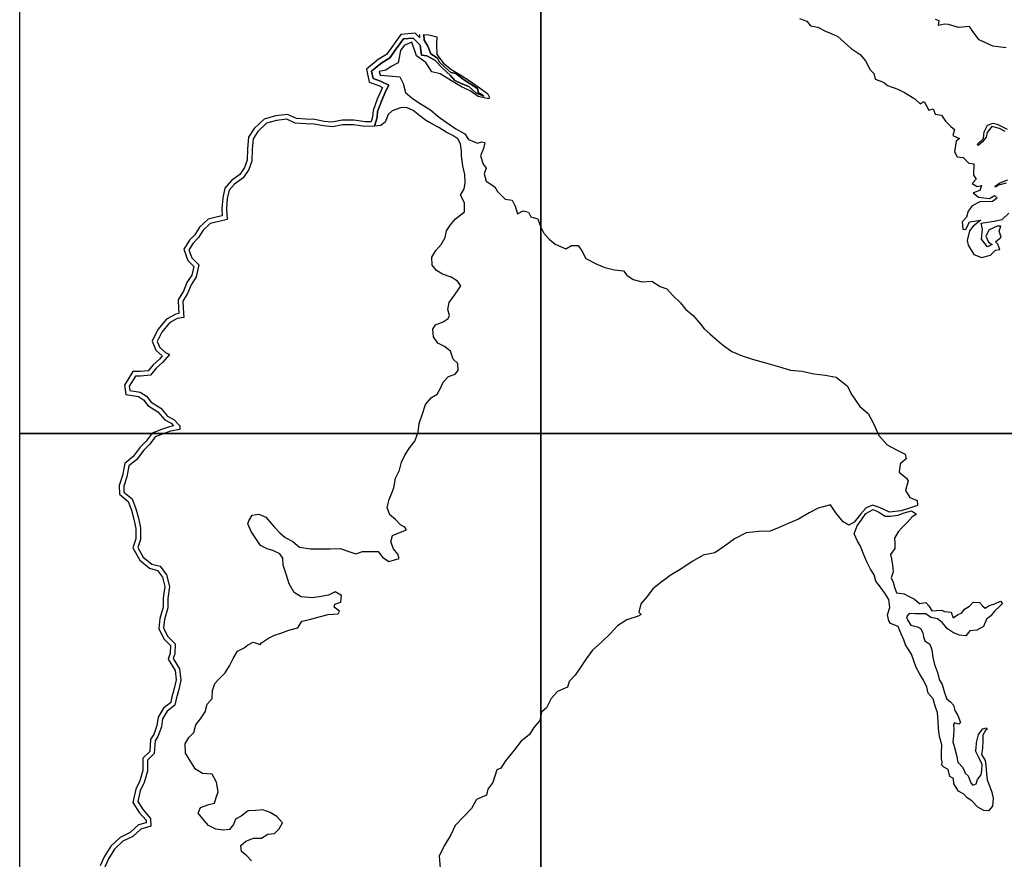
# Model space of a CAD drawing. Units: millimetres. Extents: x 521851 to 524851, y 2328137 to 2330387.
# Drawn here: x 524466 to 524565, y 2329121 to 2329206 of the extents above; entities that cross this region are included whole.
import ezdxf

# ---------------------------------------------------------------- set-up
doc = ezdxf.new("R2010")
doc.units = ezdxf.units.MM
doc.header["$LTSCALE"] = 50
for name, color, linetype in [('EMBALSE_MAXIMO', 1, 'Continuous'), ('MANGLAR', 3, 'Continuous'), ('Marco', 7, 'Continuous'), ('ZONA_FEDERAL', 5, 'Continuous')]:
    doc.layers.add(name, color=color, linetype=linetype)

msp = doc.modelspace()

# ---------------------------------------------------------------- linework, layer by layer
at = {"layer": 'EMBALSE_MAXIMO'}
msp.add_lwpolyline([(524506.447, 2329204.669), (524506.459, 2329204.096), (524506.835, 2329203.478), (524507.127, 2329202.698), (524507.818, 2329202.272), (524508.007, 2329201.855), (524508.545, 2329201.347), (524509.159, 2329200.806), (524509.656, 2329200.721), (524510.441, 2329200.114), (524511.199, 2329199.617), (524511.856, 2329199.189), (524511.953, 2329198.75), (524512.344, 2329198.577), (524512.51, 2329198.41), (524511.703, 2329198.738), (524510.971, 2329199.393), (524510.212, 2329199.686), (524509.573, 2329200.005), (524509.138, 2329200.491), (524508.289, 2329201.278), (524507.539, 2329202.041), (524506.753, 2329202.491), (524506.182, 2329202.572), (524506.073, 2329203.583), (524505.367, 2329204.295), (524504.367, 2329204.207), (524503.629, 2329203.207), (524502.98, 2329202.296), (524502.09, 2329201.728), (524501.145, 2329200.958), (524501.315, 2329200.191), (524502.054, 2329199.933), (524502.884, 2329199.514), (524502.597, 2329198.954), (524502.14, 2329197.923), (524501.758, 2329196.877), (524501.707, 2329196.244), (524501.446, 2329195.371), (524500.473, 2329195.338), (524499.32, 2329195.519), (524498.224, 2329195.509), (524497.184, 2329195.307), (524496.268, 2329195.398), (524495.343, 2329195.579), (524494.486, 2329195.609), (524493.431, 2329195.693), (524492.556, 2329196.073), (524491.532, 2329195.959), (524490.524, 2329195.676), (524489.623, 2329194.852), (524489.151, 2329194.097), (524489.057, 2329193.066), (524489.037, 2329191.848), (524488.725, 2329190.989), (524488.144, 2329190.152), (524487.292, 2329189.523), (524486.735, 2329188.895), (524486.55, 2329188.05), (524486.455, 2329187.05), (524486.529, 2329185.956), (524485.68, 2329185.746), (524484.831, 2329185.544), (524484.101, 2329184.855), (524483.633, 2329184.106), (524483.108, 2329183.559), (524482.672, 2329182.875), (524482.971, 2329182.053), (524483.675, 2329181.354), (524483.411, 2329180.132), (524482.886, 2329179.335), (524482.524, 2329178.464), (524482.039, 2329177.692), (524482.073, 2329176.961), (524482.154, 2329176.02), (524481.487, 2329175.921), (524480.695, 2329175.486), (524479.911, 2329174.544), (524479.467, 2329173.611), (524479.711, 2329172.992), (524480.31, 2329172.486), (524480.706, 2329172.289), (524480.012, 2329171.493), (524479.341, 2329170.889), (524478.768, 2329170.197), (524477.764, 2329170.108), (524477.262, 2329170.092), (524476.625, 2329169.078), (524476.69, 2329168.652), (524477.725, 2329168.468), (524478.389, 2329168.067), (524478.845, 2329167.465), (524479.824, 2329166.839), (524480.513, 2329166.036), (524481.152, 2329165.707), (524481.743, 2329165.074), (524481.76, 2329164.688), (524480.805, 2329164.526), (524480.054, 2329164.268), (524479.245, 2329163.954), (524478.696, 2329163.221), (524478.106, 2329162.594), (524477.363, 2329161.636), (524476.597, 2329161.011), (524476.387, 2329159.917), (524476.071, 2329158.971), (524476.091, 2329158.37), (524476.917, 2329157.694), (524477.312, 2329156.682), (524477.553, 2329155.728), (524477.765, 2329154.739), (524477.782, 2329153.582), (524477.508, 2329152.772), (524478.051, 2329151.783), (524478.909, 2329151.093), (524479.766, 2329150.858), (524480.414, 2329149.983), (524480.706, 2329148.833), (524480.546, 2329147.595), (524480.531, 2329146.646), (524480.201, 2329145.478), (524480.096, 2329144.637), (524480.51, 2329143.785), (524481.269, 2329143.032), (524481.232, 2329142.002), (524481.089, 2329141.524), (524481.723, 2329140.473), (524481.849, 2329139.347), (524481.639, 2329138.402), (524481.371, 2329137.409), (524481.257, 2329136.817), (524480.451, 2329136.196), (524480.003, 2329135.441), (524479.879, 2329134.63), (524479.535, 2329133.628), (524479.238, 2329133.207), (524479.162, 2329131.911), (524478.462, 2329131.251), (524478.464, 2329130.154), (524478.138, 2329128.995), (524477.746, 2329128.165), (524477.507, 2329127.067), (524478.026, 2329126.228), (524478.788, 2329125.361), (524478.829, 2329124.573), (524477.788, 2329124.285), (524476.988, 2329123.528), (524475.978, 2329123.051), (524475.122, 2329122.254), (524474.522, 2329121.266), (524474.13, 2329120.366)], dxfattribs=at)
at = {"layer": 'MANGLAR'}
for points in [[(524544.454, 2329206.258), (524545.171, 2329206.002), (524545.567, 2329205.538), (524546.308, 2329205.387), (524547.066, 2329205.003), (524547.646, 2329204.764), (524548.316, 2329204.444), (524548.983, 2329203.85), (524549.661, 2329203.25), (524550.588, 2329202.626), (524551.129, 2329201.994), (524551.581, 2329201.081), (524551.952, 2329200.721), (524552.098, 2329200.128), (524552.954, 2329199.843), (524553.342, 2329199.499), (524554.374, 2329199.116), (524555.051, 2329198.797), (524556.124, 2329198.149), (524556.64, 2329197.645), (524556.849, 2329197.79), (524557.067, 2329197.886), (524557.525, 2329196.998), (524557.952, 2329197.126), (524558.17, 2329196.582), (524558.823, 2329196.503), (524559.195, 2329195.87), (524559.767, 2329195.342), (524560.122, 2329195.054), (524559.954, 2329194.445), (524560.631, 2329194.142), (524560.285, 2329193.869), (524560.117, 2329192.788), (524560.392, 2329192.275), (524560.996, 2329192.204), (524561.561, 2329191.636), (524562.061, 2329191.564), (524562.054, 2329190.435), (524562.302, 2329190.007), (524561.915, 2329189.566), (524562.431, 2329189.278), (524562.866, 2329189.391), (524562.698, 2329188.878), (524562.021, 2329188.644), (524562.546, 2329188.189), (524563.65, 2329188.054), (524564.157, 2329188.367), (524564.423, 2329188.103), (524563.964, 2329187.766), (524562.691, 2329187.732), (524561.903, 2329187.314), (524561.501, 2329186.777), (524561.349, 2329186.176), (524560.882, 2329185.694), (524560.98, 2329184.965), (524561.278, 2329184.918), (524561.648, 2329185.695), (524562.8, 2329185.865), (524562.019, 2329185.279), (524561.641, 2329184.798), (524561.415, 2329183.829), (524561.488, 2329183.349), (524562.061, 2329182.412), (524562.851, 2329182.093), (524563.754, 2329182.318), (524564.269, 2329182.839), (524564.72, 2329182.896), (524564.501, 2329183.433), (524564.266, 2329183.688), (524564.854, 2329184.145), (524564.628, 2329184.746), (524564.82, 2329185.25), (524564.45, 2329185.266), (524563.612, 2329184.904), (524563.307, 2329184.239), (524563.549, 2329183.639), (524563.92, 2329183.407), (524563.477, 2329183.158), (524562.856, 2329183.958), (524562.951, 2329184.96), (524562.83, 2329185.568), (524563.45, 2329185.681), (524564.127, 2329185.786), (524564.955, 2329185.93), (524565.607, 2329186.595)], [(524565.344, 2329203.314), (524563.998, 2329203.464), (524562.611, 2329204.112), (524561.974, 2329204.968), (524561.627, 2329205.448), (524560.531, 2329205.375), (524559.524, 2329205.652), (524559.121, 2329205.708), (524558.501, 2329205.547), (524558.565, 2329206.043), (524558.194, 2329206.179)], [(524488.986, 2329121.058), (524488.529, 2329121.57), (524487.973, 2329122.023), (524487.924, 2329122.606), (524488.439, 2329123.06), (524489.192, 2329123.356), (524490.025, 2329123.377), (524490.659, 2329123.772), (524491.314, 2329123.832), (524491.809, 2329124.306), (524492.125, 2329124.917), (524491.569, 2329125.567), (524490.895, 2329125.941), (524490.161, 2329126.236), (524489.427, 2329126.156), (524488.674, 2329126.116), (524487.96, 2329125.602), (524487.366, 2329125.286), (524487.168, 2329124.754), (524486.772, 2329124.221), (524486.138, 2329124.181), (524485.384, 2329124.259), (524484.65, 2329124.633), (524484.193, 2329125.164), (524483.597, 2329125.893), (524483.835, 2329126.465), (524484.674, 2329126.754), (524485.269, 2329126.913), (524485.426, 2329127.484), (524485.624, 2329128.037), (524485.445, 2329129.022), (524485.027, 2329129.85), (524484.055, 2329129.888), (524483.321, 2329130.341), (524482.845, 2329131.069), (524482.328, 2329131.956), (524482.287, 2329132.902), (524482.663, 2329133.553), (524483.178, 2329134.066), (524483.356, 2329134.835), (524483.849, 2329135.441), (524484.324, 2329136.132), (524484.521, 2329136.921), (524485.016, 2329137.473), (524485.055, 2329138.282), (524485.272, 2329139.011), (524485.708, 2329139.446), (524486.342, 2329140.097), (524486.757, 2329140.787), (524487.151, 2329141.521), (524487.586, 2329142.271), (524488.26, 2329142.607), (524488.577, 2329142.883), (524489.152, 2329143.199), (524489.866, 2329142.944), (524490.005, 2329143.121), (524490.718, 2329143.595), (524491.332, 2329143.892), (524491.967, 2329144.109), (524492.759, 2329144.386), (524493.691, 2329144.643), (524494.087, 2329145.314), (524494.88, 2329145.473), (524495.851, 2329145.75), (524496.743, 2329145.983), (524497.755, 2329146.043), (524497.893, 2329146.319), (524497.377, 2329146.713), (524497.436, 2329147.028), (524498.031, 2329147.246), (524498.09, 2329147.916), (524497.474, 2329148.29), (524496.801, 2329147.954), (524495.849, 2329147.756), (524495.135, 2329147.676), (524494.025, 2329147.773), (524493.33, 2329148.206), (524492.814, 2329149.073), (524492.495, 2329150.058), (524492.216, 2329150.985), (524492.176, 2329151.694), (524491.878, 2329152.108), (524491.164, 2329152.462), (524490.569, 2329152.619), (524489.894, 2329152.953), (524489.358, 2329153.761), (524488.98, 2329154.391), (524488.622, 2329155.14), (524488.741, 2329155.456), (524489.077, 2329156.048), (524489.732, 2329156.127), (524490.446, 2329155.832), (524490.843, 2329155.36), (524491.3, 2329154.867), (524491.856, 2329154.237), (524492.412, 2329153.784), (524493.185, 2329153.371), (524493.86, 2329152.781), (524494.951, 2329152.644), (524495.982, 2329152.625), (524496.954, 2329152.626), (524497.965, 2329152.647), (524498.858, 2329152.372), (524499.564, 2329152.123), (524500.238, 2329152.36), (524500.951, 2329152.341), (524501.824, 2329152.362), (524502.241, 2329151.791), (524502.876, 2329151.358), (524503.372, 2329151.497), (524503.947, 2329151.655), (524503.807, 2329152.088), (524503.37, 2329152.64), (524503.092, 2329153.349), (524503.25, 2329153.961), (524504.082, 2329154.297), (524504.677, 2329154.534), (524504.498, 2329154.81), (524504.062, 2329155.066), (524503.565, 2329155.58), (524503.009, 2329156.053), (524502.711, 2329156.821), (524502.928, 2329157.61), (524503.166, 2329158.182), (524503.383, 2329158.813), (524503.56, 2329159.76), (524503.976, 2329160.588), (524504.173, 2329161.397), (524504.51, 2329162.087), (524505.004, 2329162.876), (524505.519, 2329163.527), (524505.855, 2329164.415), (524505.953, 2329165.302), (524506.307, 2329166.295), (524506.604, 2329167.241), (524507.218, 2329167.932), (524507.792, 2329168.288), (524508.089, 2329168.801), (524508.406, 2329169.491), (524508.94, 2329170.063), (524509.594, 2329170.281), (524509.911, 2329170.65), (524509.871, 2329171.369), (524509.394, 2329171.822), (524509.136, 2329172.611), (524508.52, 2329173.103), (524507.866, 2329173.437), (524507.409, 2329174.068), (524507.348, 2329174.836), (524507.606, 2329175.27), (524508.38, 2329175.579), (524508.895, 2329175.915), (524509.034, 2329176.23), (524508.855, 2329176.841), (524509.013, 2329177.531), (524509.527, 2329178.301), (524509.983, 2329178.932), (524510.161, 2329179.228), (524509.843, 2329179.701), (524509.208, 2329180.095), (524508.335, 2329180.409), (524507.7, 2329180.783), (524507.263, 2329181.334), (524507.242, 2329182.123), (524507.658, 2329182.794), (524508.193, 2329183.425), (524508.583, 2329184.107), (524508.721, 2329184.797), (524509.117, 2329185.389), (524509.631, 2329186.02), (524510.543, 2329186.711), (524510.562, 2329187.618), (524510.144, 2329188.406), (524510.52, 2329189.057), (524510.619, 2329189.629), (524510.598, 2329190.477), (524510.379, 2329191.364), (524510.239, 2329192.389), (524510.258, 2329192.862), (524510.126, 2329193.6), (524509.888, 2329194.093), (524509.372, 2329194.447), (524508.697, 2329194.782), (524507.963, 2329195.254), (524507.249, 2329195.608), (524506.614, 2329195.982), (524506.018, 2329196.434), (524505.344, 2329196.966), (524504.689, 2329197.261), (524504.074, 2329197.221), (524503.222, 2329196.944), (524502.826, 2329196.549), (524502.514, 2329195.797), (524502.095, 2329195.435), (524501.446, 2329195.371), (524501.707, 2329196.244), (524501.758, 2329196.877), (524502.14, 2329197.923), (524502.597, 2329198.954), (524502.884, 2329199.514), (524502.054, 2329199.933), (524501.315, 2329200.191), (524501.145, 2329200.958), (524502.09, 2329201.728), (524502.98, 2329202.296), (524503.629, 2329203.207), (524504.367, 2329204.207), (524505.367, 2329204.295), (524506.073, 2329203.583), (524506.182, 2329202.572), (524506.753, 2329202.491), (524507.539, 2329202.041), (524508.289, 2329201.278), (524509.138, 2329200.491), (524509.573, 2329200.005), (524510.212, 2329199.686), (524510.971, 2329199.393), (524511.703, 2329198.738), (524512.51, 2329198.41), (524512.344, 2329198.577), (524511.953, 2329198.75), (524511.856, 2329199.189), (524511.199, 2329199.617), (524510.441, 2329200.114), (524509.656, 2329200.721), (524509.159, 2329200.806), (524508.545, 2329201.347), (524508.007, 2329201.855), (524507.818, 2329202.272), (524507.127, 2329202.698), (524506.835, 2329203.478), (524506.459, 2329204.096), (524506.447, 2329204.669), (524506.937, 2329204.635), (524507.753, 2329204.426), (524507.719, 2329203.65), (524507.761, 2329202.644), (524508.378, 2329201.776), (524509.168, 2329201.151), (524510.188, 2329200.526), (524511.011, 2329200), (524511.933, 2329199.375), (524512.872, 2329198.68), (524513.083, 2329198.273), (524513.007, 2329198.129), (524511.941, 2329198.386), (524511.108, 2329198.97), (524510.244, 2329199.36), (524509.235, 2329199.979), (524508.081, 2329200.666), (524507.245, 2329200.884), (524506.62, 2329201.828), (524505.688, 2329202.485), (524505.227, 2329203.882), (524504.459, 2329203.538), (524504.066, 2329203.022), (524503.838, 2329201.8), (524503.138, 2329201.418), (524502.572, 2329201.035), (524501.929, 2329200.92), (524502.027, 2329200.551), (524502.9, 2329200.485), (524504.004, 2329200.382), (524504.35, 2329199.705), (524504.591, 2329198.799), (524505.297, 2329198.195), (524506.161, 2329197.614), (524507.112, 2329197.024), (524507.9, 2329196.366), (524508.688, 2329195.795), (524509.667, 2329195.119), (524510.566, 2329194.59), (524510.95, 2329194.037), (524511.872, 2329193.666), (524512.304, 2329193.8), (524512.592, 2329193.715), (524512.478, 2329193.133), (524512.181, 2329192.369), (524512.451, 2329191.52), (524512.735, 2329191.148), (524512.525, 2329190.575), (524512.737, 2329189.822), (524513.611, 2329189.25), (524513.89, 2329188.764), (524514.668, 2329187.992), (524515.359, 2329187.907), (524515.686, 2329187.278), (524515.908, 2329186.525), (524516.474, 2329186.831), (524517.012, 2329186.679), (524517.262, 2329186.203), (524517.954, 2329186.013), (524518.223, 2329185.231), (524518.589, 2329184.564), (524519.117, 2329183.963), (524519.723, 2329183.439), (524520.788, 2329182.978), (524521.364, 2329183.312), (524522.055, 2329183.294), (524522.41, 2329182.77), (524522.834, 2329181.988), (524523.938, 2329181.427), (524524.754, 2329181.084), (524525.724, 2329180.856), (524526.625, 2329180.759), (524526.961, 2329180.311), (524527.615, 2329179.873), (524528.517, 2329179.635), (524529.515, 2329179.703), (524530.331, 2329179.161), (524531.004, 2329178.942), (524531.587, 2329178.276), (524532.404, 2329177.514), (524532.895, 2329176.856), (524533.682, 2329176.237), (524534.443, 2329175.314), (524534.798, 2329174.895), (524535.356, 2329174.361), (524536.144, 2329173.704), (524536.749, 2329173.18), (524537.594, 2329172.59), (524538.651, 2329172.133), (524539.784, 2329171.791), (524541.119, 2329171.398), (524542.319, 2329171.056), (524543.538, 2329170.685), (524544.709, 2329170.591), (524545.9, 2329170.335), (524547.028, 2329170.203), (524548.161, 2329169.976), (524549.247, 2329169.099), (524549.747, 2329168.213), (524550.536, 2329167.021), (524551.394, 2329166.328), (524551.932, 2329165.317), (524552.481, 2329164.097), (524553.308, 2329163.153), (524554.243, 2329162.626), (524555.146, 2329162.189), (524555.233, 2329161.74), (524554.62, 2329161.215), (524554.515, 2329160.366), (524555.264, 2329159.765), (524555.447, 2329159.508), (524555.151, 2329158.537), (524555.613, 2329157.812), (524556.333, 2329157.508), (524556.391, 2329157.002), (524555.556, 2329156.753), (524554.712, 2329156.485), (524553.551, 2329156.321), (524552.543, 2329156.816), (524551.835, 2329157.044), (524551.192, 2329156.766), (524550.646, 2329156.174), (524549.966, 2329155.324), (524549.429, 2329155.037), (524548.843, 2329155.37), (524548.122, 2329156.257), (524547.583, 2329157.086), (524546.321, 2329156.731), (524545.42, 2329156.272), (524544.346, 2329155.632), (524543.3, 2329155.201), (524542.38, 2329154.799), (524541.463, 2329154.421), (524540.34, 2329154.372), (524539.045, 2329154.237), (524537.865, 2329153.653), (524536.849, 2329152.898), (524535.881, 2329152.229), (524534.71, 2329151.97), (524533.578, 2329151.358), (524532.543, 2329150.641), (524531.36, 2329149.931), (524530.401, 2329149.224), (524529.605, 2329148.584), (524529.021, 2329147.791), (524528.389, 2329147.065), (524528.198, 2329146.215), (524528.421, 2329145.982), (524528.133, 2329145.819), (524526.982, 2329145.436), (524526.023, 2329144.834), (524525.295, 2329144.022), (524524.442, 2329143.21), (524523.511, 2329142.386), (524522.841, 2329141.488), (524522.314, 2329140.705), (524521.749, 2329139.865), (524521.135, 2329139.206), (524520.954, 2329138.633), (524519.956, 2329138.202), (524519.324, 2329137.475), (524518.836, 2329136.549), (524518.347, 2329136.091), (524518.185, 2329135.26), (524517.562, 2329134.563), (524517.14, 2329133.856), (524516.249, 2329133.13), (524515.574, 2329132.249), (524514.702, 2329131.189), (524514.233, 2329130.425), (524513.83, 2329130.272), (524513.419, 2329128.983), (524512.921, 2329128.305), (524512.778, 2329127.696), (524511.761, 2329127.275), (524511.244, 2329126.358), (524510.436, 2329125.521), (524509.602, 2329124.642), (524509.162, 2329123.688), (524508.482, 2329122.57), (524507.993, 2329121.53), (524508.101, 2329120.328)], [(524565.242, 2329194.841), (524564.661, 2329195.16), (524563.896, 2329195.336), (524563.437, 2329194.75), (524563.317, 2329194.253), (524562.963, 2329193.78), (524562.52, 2329193.435), (524562.399, 2329193.531), (524563.059, 2329194.149), (524563.123, 2329194.822), (524563.452, 2329195.471), (524564.04, 2329195.672), (524564.427, 2329195.585), (524565.459, 2329195.065)], [(524565.361, 2329189.606), (524564.566, 2329189.407), (524564.268, 2329189.198), (524564.244, 2329189.318), (524564.711, 2329189.663), (524565.508, 2329189.937)]]:
    msp.add_lwpolyline(points, dxfattribs=at)
msp.add_lwpolyline([(524556.292, 2329156.15), (524555.85, 2329155.858), (524555.324, 2329155.3), (524554.859, 2329154.835), (524554.416, 2329154.337), (524554.063, 2329153.693), (524554.074, 2329153.185), (524554.076, 2329152.646), (524553.638, 2329152.06), (524553.74, 2329151.628), (524553.85, 2329150.989), (524553.909, 2329150.289), (524553.701, 2329149.678), (524553.906, 2329149.242), (524554.039, 2329148.761), (524554.264, 2329148.167), (524555.034, 2329148.073), (524555.551, 2329147.814), (524556.081, 2329147.523), (524556.567, 2329147.107), (524557.209, 2329147.201), (524557.538, 2329146.846), (524557.813, 2329146.344), (524558.277, 2329146.373), (524558.837, 2329146.43), (524559.095, 2329146.292), (524559.786, 2329146.209), (524559.979, 2329145.654), (524560.438, 2329145.961), (524560.874, 2329146.165), (524561.136, 2329146.519), (524561.635, 2329146.833), (524561.994, 2329147.239), (524562.648, 2329147.212), (524562.952, 2329146.859), (524563.222, 2329146.618), (524563.639, 2329146.879), (524564.213, 2329147.063), (524564.783, 2329147.349), (524564.965, 2329147.112), (524564.722, 2329146.812), (524564.16, 2329146.335), (524563.805, 2329145.842), (524563.369, 2329145.526), (524563.06, 2329144.777), (524562.39, 2329144.407), (524561.669, 2329144.325), (524561.266, 2329143.817), (524560.629, 2329143.891), (524560.025, 2329144.145), (524559.411, 2329144.542), (524558.863, 2329145.191), (524558.399, 2329145.55), (524557.718, 2329145.681), (524557.222, 2329146.042), (524556.728, 2329146.046), (524556.17, 2329146.068), (524555.549, 2329146.093), (524555.28, 2329145.762), (524555.4, 2329145.377), (524555.716, 2329144.896), (524556.363, 2329144.736), (524556.691, 2329144.556), (524556.931, 2329144.144), (524556.969, 2329143.722), (524557.128, 2329143.312), (524557.626, 2329142.998), (524557.826, 2329142.403), (524557.922, 2329141.629), (524558.109, 2329140.939), (524558.387, 2329140.119), (524558.581, 2329139.398), (524558.88, 2329138.902), (524559.073, 2329138.21), (524559.323, 2329137.486), (524559.708, 2329137.146), (524560.029, 2329136.8), (524560.159, 2329136.29), (524560.466, 2329135.778), (524560.716, 2329135.07), (524560.565, 2329134.885), (524560.108, 2329135.039), (524560.037, 2329134.859), (524560.047, 2329134.311), (524560.03, 2329133.701), (524559.943, 2329133.119), (524560.111, 2329132.525), (524560.311, 2329131.756), (524560.458, 2329131.06), (524560.979, 2329130.524), (524561.21, 2329129.927), (524561.511, 2329129.669), (524561.769, 2329128.942), (524561.967, 2329128.712), (524562.315, 2329128.849), (524562.453, 2329129.288), (524562.823, 2329129.757), (524562.88, 2329130.191), (524562.93, 2329130.823), (524562.6, 2329131.535), (524562.247, 2329132.2), (524562.3, 2329132.424), (524562.347, 2329133.033), (524562.54, 2329133.836), (524562.992, 2329134.415), (524563.352, 2329134.514), (524563.431, 2329134.38), (524563.242, 2329134.239), (524562.975, 2329133.784), (524562.999, 2329133.236), (524562.961, 2329132.444), (524562.867, 2329131.825), (524563.214, 2329131.228), (524563.294, 2329130.711), (524563.358, 2329129.872), (524563.43, 2329129.269), (524563.675, 2329128.656), (524563.889, 2329128.03), (524564.031, 2329127.364), (524563.962, 2329126.595), (524563.576, 2329126.109), (524563.103, 2329126.171), (524562.472, 2329126.499), (524561.872, 2329127.149), (524561.39, 2329127.454), (524561.051, 2329127.822), (524560.543, 2329128.112), (524560.061, 2329128.856), (524560.021, 2329129.405), (524559.658, 2329129.608), (524559.476, 2329130.29), (524559.034, 2329130.548), (524558.844, 2329130.759), (524558.884, 2329131.086), (524558.797, 2329131.392), (524558.812, 2329132.027), (524558.851, 2329132.795), (524558.597, 2329133.641), (524558.517, 2329134.441), (524558.477, 2329135.174), (524558.405, 2329136.076), (524558.183, 2329136.616), (524557.962, 2329137.439), (524557.441, 2329138.042), (524557.314, 2329138.645), (524556.985, 2329139.354), (524556.621, 2329139.941), (524556.25, 2329140.623), (524556.02, 2329141.289), (524555.775, 2329141.978), (524555.175, 2329142.902), (524555.002, 2329143.409), (524554.694, 2329144.099), (524554.433, 2329144.772), (524553.66, 2329145.069), (524553.486, 2329145.343), (524553.351, 2329145.939), (524553.595, 2329146.684), (524553.491, 2329147.51), (524553.057, 2329148.144), (524552.646, 2329148.762), (524552.164, 2329149.35), (524552.006, 2329150.008), (524551.619, 2329150.587), (524551.225, 2329151.389), (524550.892, 2329152.188), (524550.616, 2329152.893), (524550.292, 2329153.41), (524549.975, 2329154.154), (524550.274, 2329154.962), (524550.699, 2329155.574), (524551.16, 2329156.204), (524551.885, 2329156.612), (524552.453, 2329156.323), (524553.092, 2329155.947), (524553.652, 2329155.94), (524554.409, 2329156.028), (524555.023, 2329156.263), (524555.772, 2329156.46), (524556.088, 2329156.28)], close=True, dxfattribs=at)
at = {"layer": 'Marco', "color": 7, "linetype": 'Continuous'}
for points in [[(524465.546, 2329211.164), (524518.28, 2329211.164), (524518.28, 2329164.289), (524465.546, 2329164.289)], [(524518.28, 2329211.164), (524571.014, 2329211.164), (524571.014, 2329164.289), (524518.28, 2329164.289)], [(524465.546, 2329164.289), (524518.28, 2329164.289), (524518.28, 2329117.414), (524465.546, 2329117.414)], [(524518.28, 2329164.289), (524571.014, 2329164.289), (524571.014, 2329117.414), (524518.28, 2329117.414)]]:
    msp.add_lwpolyline(points, close=True, dxfattribs=at)
at = {"layer": 'ZONA_FEDERAL'}
msp.add_lwpolyline([(524505.979, 2329204.659), (524505.985, 2329204.338), (524505.545, 2329204.782), (524504.116, 2329204.655), (524503.25, 2329203.483), (524502.651, 2329202.642), (524501.815, 2329202.108), (524500.624, 2329201.139), (524500.914, 2329199.834), (524501.87, 2329199.501), (524502.252, 2329199.308), (524502.174, 2329199.156), (524501.705, 2329198.098), (524501.295, 2329196.978), (524501.244, 2329196.331), (524501.093, 2329195.828), (524500.502, 2329195.808), (524499.355, 2329195.988), (524498.177, 2329195.977), (524497.162, 2329195.78), (524496.337, 2329195.863), (524495.396, 2329196.046), (524494.513, 2329196.077), (524493.546, 2329196.154), (524492.628, 2329196.553), (524491.442, 2329196.421), (524490.29, 2329196.097), (524489.26, 2329195.154), (524488.695, 2329194.251), (524488.588, 2329193.092), (524488.57, 2329191.934), (524488.305, 2329191.207), (524487.803, 2329190.483), (524486.974, 2329189.87), (524486.303, 2329189.115), (524486.086, 2329188.123), (524485.985, 2329187.056), (524486.035, 2329186.317), (524485.57, 2329186.202), (524484.601, 2329185.971), (524483.735, 2329185.154), (524483.261, 2329184.396), (524482.737, 2329183.85), (524482.152, 2329182.932), (524482.566, 2329181.794), (524483.163, 2329181.202), (524482.971, 2329180.317), (524482.47, 2329179.556), (524482.106, 2329178.68), (524481.564, 2329177.817), (524481.605, 2329176.93), (524481.649, 2329176.419), (524481.335, 2329176.372), (524480.391, 2329175.854), (524479.513, 2329174.799), (524478.957, 2329173.629), (524479.318, 2329172.71), (524479.971, 2329172.159), (524479.677, 2329171.822), (524479.002, 2329171.214), (524478.531, 2329170.647), (524477.735, 2329170.577), (524476.998, 2329170.552), (524476.135, 2329169.18), (524476.277, 2329168.249), (524477.557, 2329168.022), (524478.069, 2329167.712), (524478.522, 2329167.115), (524479.513, 2329166.482), (524480.216, 2329165.661), (524480.865, 2329165.327), (524481.119, 2329165.055), (524480.689, 2329164.982), (524479.892, 2329164.708), (524478.95, 2329164.342), (524478.337, 2329163.523), (524477.75, 2329162.898), (524477.026, 2329161.965), (524476.169, 2329161.266), (524475.932, 2329160.036), (524475.6, 2329159.04), (524475.63, 2329158.142), (524476.525, 2329157.409), (524476.865, 2329156.539), (524477.096, 2329155.622), (524477.297, 2329154.686), (524477.312, 2329153.655), (524476.998, 2329152.727), (524477.685, 2329151.476), (524478.691, 2329150.667), (524479.486, 2329150.449), (524479.982, 2329149.778), (524480.23, 2329148.805), (524480.078, 2329147.629), (524480.063, 2329146.715), (524479.74, 2329145.571), (524479.614, 2329144.557), (524480.123, 2329143.509), (524480.793, 2329142.844), (524480.766, 2329142.079), (524480.58, 2329141.46), (524481.269, 2329140.318), (524481.375, 2329139.372), (524481.184, 2329138.514), (524480.914, 2329137.515), (524480.83, 2329137.08), (524480.094, 2329136.512), (524479.554, 2329135.602), (524479.422, 2329134.742), (524479.113, 2329133.843), (524478.778, 2329133.368), (524478.705, 2329132.124), (524477.993, 2329131.453), (524477.995, 2329130.218), (524477.698, 2329129.16), (524477.299, 2329128.317), (524477.009, 2329126.981), (524477.649, 2329125.948), (524478.329, 2329125.174), (524478.341, 2329124.924), (524477.551, 2329124.706), (524476.72, 2329123.92), (524475.712, 2329123.444), (524474.755, 2329122.553), (524474.105, 2329121.482), (524473.7, 2329120.551)], dxfattribs=at)

doc.saveas('drawing.dxf')
